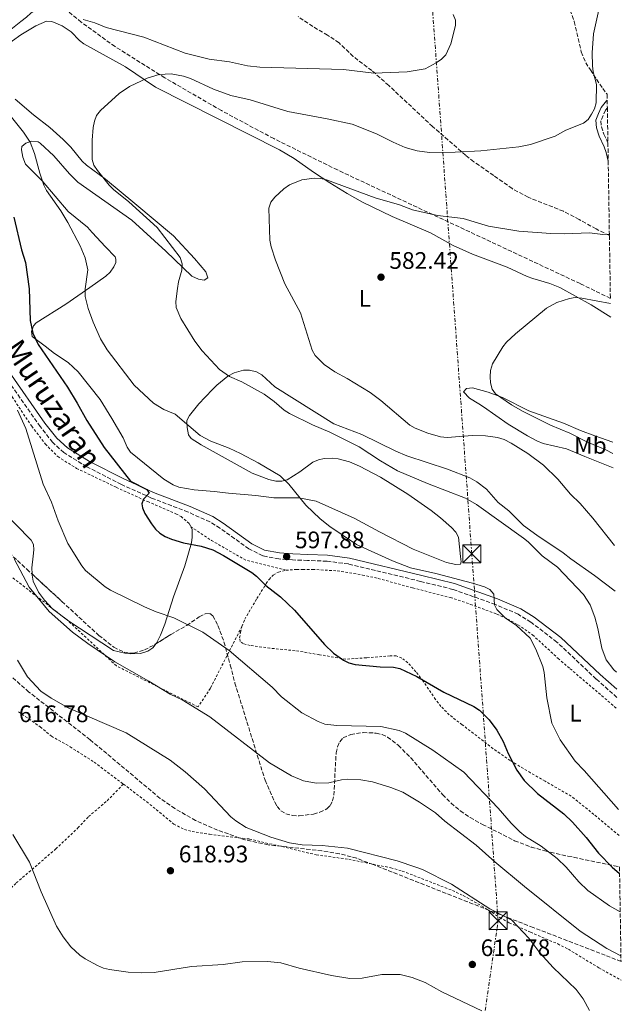
# Model space of a CAD drawing. Units: metres. Extents: x 607592 to 611045, y 4720014 to 4722379.
# Drawn here: x 610787 to 611039, y 4720402 to 4720815 of the extents above; entities that cross this region are included whole.
import ezdxf
from ezdxf.enums import TextEntityAlignment as Align

# ---------------------------------------------------------------- set-up
doc = ezdxf.new("R2010")
doc.units = ezdxf.units.M
doc.header["$MEASUREMENT"] = 0
for name, pattern in [('DGN Style 2', [1.739922, 1.043953, -0.695969]), ('DGN Style 3', [2.435891, 1.739922, -0.695969]), ('DGN Style 7', [3.479844, 1.56593, -0.695969, 0.521977, -0.695969])]:
    doc.linetypes.add(name, pattern=pattern)
for name, color, linetype, lineweight in [('Camino', 7, 'DGN Style 3', 0), ('Cota de punto acotado terreno', 7, 'Continuous', 0), ('Curva de nivel directora', 30, 'Continuous', 30), ('Curva de nivel intermedia', 30, 'Continuous', 0), ('Etiqueta de uso rústico', 92, 'Continuous', 0), ('Fuente-manantial-naciente', 7, 'Continuous', 0), ('Línea de cambio de uso (parcela vista)', 92, 'Continuous', 0), ('Línea eléctrica', 6, 'DGN Style 7', 0), ('Margen derecho', 7, 'Continuous', 0), ('Punto acotado terreno (símbolo)', 7, 'Continuous', 0), ('Senda', 7, 'DGN Style 3', 0), ('Torre eléctrica', 7, 'Continuous', 0), ('Torre eléctrica grande', 7, 'Continuous', 0), ('Valla', 7, 'DGN Style 2', 0), ('Zona arbolada', 92, 'DGN Style 3', 0)]:
    doc.layers.add(name, color=color, linetype=linetype, lineweight=lineweight)
doc.styles.add('Style-Arial', font='arial.ttf')

# ---------------------------------------------------------------- blocks, each defined once
blk = doc.blocks.new('5PATER')
at = {"layer": 'Fuente-manantial-naciente', "linetype": 'Continuous', "lineweight": 0}
h = blk.add_hatch(color=51, dxfattribs=at)
edge = h.paths.add_edge_path()
edge.add_ellipse((0, 0), major_axis=(-0.11, -0.111), ratio=0.999422, start_angle=0, end_angle=360)
blk = doc.blocks.new('5TME')
at = {"layer": 'Torre eléctrica grande', "color": 7, "linetype": 'Continuous', "lineweight": 0}
for p, q in [((-0.375, 0.375), (0.375, -0.375)), ((0.3723, 0.3776), (-0.3716, -0.3784))]:
    blk.add_line(p, q, dxfattribs=at)
at = {"layer": 'Torre eléctrica grande', "color": 7, "linetype": 'Continuous', "lineweight": 0, "flags": 128}
blk.add_lwpolyline([(-0.375, -0.375), (0.375, -0.375), (0.375, 0.375), (-0.375, 0.375), (-0.3716, -0.3784)], dxfattribs=at)

msp = doc.modelspace()

# ---------------------------------------------------------------- linework, layer by layer
at = {"layer": 'Camino', "color": 7, "linetype": 'DGN Style 3', "lineweight": 0}
for points in [[(611033.34, 4720777.58, 589.18), (611032.59, 4720776.65, 589.59), (611031.58, 4720774.37, 589.91), (611030.67, 4720772.1, 589.59), (611030.82, 4720769.62, 589.33), (611031.91, 4720766.47, 589.32), (611033.58, 4720762.91, 588.7)], [(611037.3, 4720530.43, 591.13), (611028.66, 4720538.14, 591.91), (611012.2, 4720553.62, 593.51), (611001.26, 4720561.98, 594.63), (610995.95, 4720565.29, 594.86), (610986.39, 4720569.4, 595.22), (610968.5, 4720575.72, 595.74), (610954.99, 4720579.08, 595.73), (610924.76, 4720586.37, 596.84), (610915.79, 4720587.51, 597.11), (610907.59, 4720587.89, 597.91), (610901.29, 4720588.05, 598.18), (610895.56, 4720588.52, 597.91), (610888.79, 4720589.78, 598.36), (610883, 4720592.72, 598.66), (610870.88, 4720601.39, 598.97), (610866.66, 4720604.08, 599.07), (610857.48, 4720608.14, 599.41), (610842.11, 4720614.02, 600.06), (610829.52, 4720619.73, 600.74), (610815.01, 4720627.12, 602.14), (610805.39, 4720633.05, 602.96), (610800.68, 4720637.37, 603.41), (610795.46, 4720643.95, 603.72), (610780.41, 4720665.52, 604.89)]]:
    msp.add_polyline3d(points, dxfattribs=at)
at = {"layer": 'Curva de nivel directora', "color": 30, "linetype": 'Continuous', "lineweight": 30, "elevation": 600, "flags": 128}
msp.add_lwpolyline([(610784.41, 4720731.68), (610787.63, 4720718.08), (610789.34, 4720712.69), (610790.91, 4720701.72), (610791.25, 4720688.41), (610792.42, 4720683.1), (610794.62, 4720678.32), (610806.96, 4720660.42), (610811.06, 4720653.78), (610814.98, 4720646.55), (610822.3, 4720635.25), (610833.41, 4720621.07), (610840.14, 4720617.57), (610841.2, 4720616.05), (610838.82, 4720613.5), (610838.12, 4720611.61), (610838.42, 4720609.84), (610839.41, 4720607.55), (610842.14, 4720603.16), (610843.79, 4720601.01), (610845.62, 4720599.3), (610847.89, 4720597.85), (610850.59, 4720596.72), (610855.55, 4720595.29), (610862.97, 4720593.84), (610867.88, 4720592.23), (610872.38, 4720589.96), (610884.26, 4720582.81), (610886.24, 4720581.28), (610890.12, 4720577.4), (610896.31, 4720572.64), (610902.2, 4720566.99), (610914.67, 4720552.66), (610918.49, 4720549.01), (610922.64, 4720546.04), (610924.88, 4720544.93), (610927.57, 4720544.2), (610938.12, 4720543.22), (610943.72, 4720543.13), (610946.35, 4720542.61), (610953.42, 4720539.24), (610964.81, 4720532.65), (610977.34, 4720526.62), (610979.74, 4720525.06), (610983.79, 4720521.01), (610987.01, 4720516.75), (610989.64, 4720512), (610991.81, 4720506.96), (610995.41, 4720499.96), (610998.47, 4720495.6), (611004.07, 4720490.12), (611015.03, 4720481.59), (611018.77, 4720478.14), (611024.41, 4720471.71), (611029.64, 4720465.11), (611035.33, 4720459.26), (611038.48, 4720456.65)], dxfattribs=at)
at = {"layer": 'Curva de nivel intermedia', "color": 30, "linetype": 'Continuous', "lineweight": 0, "flags": 128}
for points, elevation in [([(611037.13, 4720541.04), (611036.09, 4720542), (611032.9, 4720546.17), (611031.04, 4720551.07), (611029.42, 4720559.31), (611028.11, 4720564.14), (611026.08, 4720569.21), (611023.38, 4720573.61), (611012.43, 4720585.07), (611006.03, 4720589.81), (611000.17, 4720595.63), (610998.2, 4720597.17), (610978.42, 4720611.26), (610973.84, 4720613.89), (610957.91, 4720620.11), (610945.37, 4720625.47), (610938.16, 4720629.55), (610929.25, 4720635.45), (610916.95, 4720641.58), (610909.68, 4720644.65), (610900.1, 4720649.4), (610897.83, 4720650.84), (610893.65, 4720654.43), (610889.44, 4720657.49), (610880.01, 4720662.76), (610874.93, 4720665.02), (610870.69, 4720667.86), (610863.44, 4720675.76), (610860.31, 4720679.72), (610854.51, 4720689.31), (610852.46, 4720693.9), (610852.41, 4720696.4), (610853.03, 4720701.9), (610853.49, 4720704.59), (610854.95, 4720709.56), (610855.06, 4720712.21), (610854.25, 4720714.78), (610844.55, 4720727.36), (610832.72, 4720738.2), (610826.29, 4720743.33), (610824.4, 4720745.19), (610819.45, 4720751.32), (610818.02, 4720753.5), (610817.26, 4720755.89), (610817.25, 4720763.98), (610817.76, 4720769.29), (610818.26, 4720771.98), (610819.14, 4720774.32), (610820.76, 4720776.43), (610828.55, 4720783.58), (610832.92, 4720786.51), (610840.36, 4720790), (610845.35, 4720791.58), (610850.38, 4720791.76), (610855.6, 4720790.8), (610858.46, 4720789.85), (610868.1, 4720785.37), (610875.46, 4720782.72), (610883.52, 4720780.96), (610899.39, 4720776.03), (610915.9, 4720772.98), (610926.29, 4720770.69), (610936.52, 4720766.74), (610943.47, 4720763.13), (610948.61, 4720760.96), (610953.63, 4720759.56), (610958.75, 4720758.85), (610969.45, 4720758.99), (610980.23, 4720759.53), (610996.22, 4720761.27), (611001.16, 4720762.18), (611011.43, 4720765.67), (611015.96, 4720768.27), (611023.31, 4720771.16), (611025.26, 4720772.73), (611026.65, 4720774.93), (611028.02, 4720777.22), (611028.64, 4720779.64), (611028.8, 4720787.42), (611027.37, 4720792.72), (611027.05, 4720795.2), (611026.99, 4720800.59), (611027.56, 4720808.6), (611029.74, 4720818.67)], 590), ([(610968.72, 4720816.64), (610969.66, 4720814.33), (610969.68, 4720812.04), (610967.67, 4720804.39), (610965.62, 4720799.78), (610963.83, 4720798.03), (610961.55, 4720796.48), (610956.98, 4720793.97), (610949.37, 4720792.68), (610935.45, 4720792.15), (610922.74, 4720793.66), (610887.65, 4720794.59), (610882.4, 4720795.21), (610874.82, 4720796.83), (610866.33, 4720797.94), (610856.31, 4720800.48), (610838.96, 4720807.21), (610823.16, 4720811.29), (610818.43, 4720813.16), (610813.5, 4720814.62)], 595), ([(610780.15, 4720777.91), (610788.48, 4720767.4), (610791.29, 4720763.13), (610793.14, 4720758.42), (610795.29, 4720750.21), (610796.96, 4720745.23), (610798.18, 4720742.87), (610804.1, 4720734.36), (610807.05, 4720729.48), (610812.19, 4720719.75), (610814.33, 4720714.65), (610815.41, 4720709.63), (610814.31, 4720701.71), (610814.36, 4720698.56), (610815.63, 4720693.42), (610817.67, 4720687.8), (610820.84, 4720680.79), (610823.55, 4720676.16), (610834.93, 4720661.35), (610842.99, 4720653.79), (610847.34, 4720651.17), (610852.1, 4720649.1), (610862.63, 4720640.19), (610867.06, 4720637.81), (610874.75, 4720634.92), (610879.54, 4720632.67), (610886.96, 4720628.79), (610896.07, 4720623.36), (610899.74, 4720619.89), (610906.84, 4720610.99), (610912.96, 4720605.23), (610916.92, 4720602.08), (610928.14, 4720594.54), (610943.18, 4720587.68), (610950.81, 4720584.7), (610961.47, 4720582.34), (610976.77, 4720578.38), (610981.86, 4720576.8), (610984.07, 4720575.6), (610985.67, 4720573.72), (610986.01, 4720569.23), (610986.97, 4720567.32), (610990.58, 4720563.7), (610995.28, 4720560.64), (611000.91, 4720555.27), (611003.37, 4720550.6), (611006.28, 4720543.42), (611006.84, 4720540.94), (611007.96, 4720530.25), (611010.03, 4720519.63), (611013.62, 4720512.62), (611019.81, 4720503.69), (611023.56, 4720499.84), (611038.05, 4720483.5)], 595), ([(611034.19, 4720724.64), (611034.01, 4720724.61), (611031.5, 4720724.55), (611025.85, 4720725.13), (611015.38, 4720724.76), (611009.65, 4720724.89), (610996.28, 4720725.86), (610983.5, 4720727.96), (610972.81, 4720731.22), (610962.14, 4720732.5), (610951.56, 4720734.84), (610946.23, 4720736.86), (610935.96, 4720739.92), (610915.57, 4720747.42), (610913.12, 4720747.95), (610910.4, 4720748.1), (610905.25, 4720747.45), (610900.11, 4720745.26), (610897.68, 4720743.67), (610893.9, 4720740.08), (610892.24, 4720738.01), (610891.4, 4720735.46), (610891.85, 4720722.12), (610892.42, 4720719.36), (610894.21, 4720713.77), (610898.04, 4720703.8), (610904.61, 4720691.63), (610909.57, 4720676), (610910.83, 4720673.79), (610914.61, 4720670.01), (610919.04, 4720666.86), (610924.26, 4720664.1), (610933.83, 4720658.23), (610938.31, 4720654.96), (610950.45, 4720644.58), (610952.79, 4720643.28), (610958.06, 4720641.16), (610963.37, 4720639.69), (610966.11, 4720639.44), (610976.72, 4720640.26), (610982.23, 4720640.05), (610987.3, 4720639.35), (610990.03, 4720638.48), (610993.05, 4720637.06), (611000.04, 4720632.7), (611006.51, 4720627.74), (611012.58, 4720621.96), (611017.82, 4720615.7), (611021.97, 4720611.65), (611027.28, 4720605.56), (611036.28, 4720594.08)], 585), ([(611034.66, 4720695.56), (611022.65, 4720697.74), (611019.91, 4720698.03), (611017.44, 4720697.7), (611012.21, 4720696.01), (611007.8, 4720693.65), (610994.8, 4720682.82), (610991.09, 4720679.3), (610989.45, 4720677.33), (610985.17, 4720670.2), (610984.37, 4720667.51), (610984.13, 4720664.81), (610984.28, 4720662.3), (610985.07, 4720659.69), (610986.5, 4720657.64), (610993.16, 4720653.02), (610997.76, 4720650.38), (611009.54, 4720644.62), (611017.56, 4720641.27), (611024.73, 4720637.53), (611032.77, 4720634.25), (611035.67, 4720632.66)], 580), ([(610785.93, 4720650.83), (610789.41, 4720643.15), (610796.77, 4720619.83), (610800.17, 4720612.31), (610802.97, 4720604.49), (610807.14, 4720594.89), (610812.92, 4720585.58), (610814.47, 4720583.62), (610822.69, 4720576.83), (610824.94, 4720575.4), (610839.25, 4720568.34), (610844.12, 4720566.29), (610851.51, 4720563.8), (610863.69, 4720557.82)], 605), ([(610784.62, 4720588.59), (610790.89, 4720576.6), (610799.24, 4720566.45), (610808.97, 4720557.8), (610815.4, 4720553.02), (610826.82, 4720545.31), (610840.99, 4720537.3), (610850.06, 4720531.79), (610854.98, 4720529.47), (610866.6, 4720522.31), (610891.64, 4720502.97), (610900.85, 4720497.6), (610905.95, 4720495.52), (610911.27, 4720494.53), (610916.48, 4720494.56), (610921.8, 4720495.86), (610924.28, 4720496.17), (610929.95, 4720495.83), (610934.91, 4720495.08), (610942.47, 4720492.72), (610947.55, 4720490.69), (610954.62, 4720486.59), (610961.22, 4720482.01), (610965.25, 4720478.57), (610978.36, 4720468.46), (610986.1, 4720461.45), (610998.57, 4720451.14), (611022.01, 4720432.38), (611033.08, 4720425.13), (611039.04, 4720422.12)], 610), ([(610863.69, 4720557.82), (610874.67, 4720550.07), (610892.71, 4720534.7), (610896.66, 4720530.66), (610905.15, 4720523.95), (610912.03, 4720520.37), (610914.83, 4720519.27), (610919.86, 4720518.64), (610938.41, 4720518.23), (610946.02, 4720516.51), (610948.69, 4720515.46), (610960.11, 4720508.26), (610973.1, 4720499.1), (610987.59, 4720484.07), (610993.04, 4720477.73), (610996.61, 4720474.08), (610999.05, 4720472.12), (611005.56, 4720468.12), (611012.36, 4720462.92), (611016.07, 4720459.26), (611021.34, 4720453.15), (611025.11, 4720449.52), (611034.18, 4720443.07), (611038.74, 4720440.55)], 605), ([(610785.9, 4720545.98), (610790.19, 4720539.05), (610795.78, 4720533.11), (610800.04, 4720530.06), (610807.17, 4720526.1), (610831.53, 4720515.54), (610849.99, 4720504.15), (610856.35, 4720499.3), (610864.34, 4720492.13), (610875.42, 4720480.39), (610877.52, 4720478.68), (610881.82, 4720475.96), (610892.16, 4720471.86), (610900.07, 4720469.52), (610905.36, 4720468.58), (610913.74, 4720468.3), (610924.37, 4720467.24), (610945.19, 4720461.9), (610953.09, 4720459.31), (610955.78, 4720458.31), (610967.96, 4720452.16), (610984.02, 4720441.85), (610993.34, 4720437.1), (611000.45, 4720429.45), (611005.05, 4720423.38), (611010.58, 4720417.19), (611020.21, 4720408), (611023.27, 4720404.03), (611025.79, 4720399.25)], 615), ([(610980.67, 4720399.09), (610963.98, 4720407.07), (610957, 4720410.94), (610951.53, 4720412.99), (610946.42, 4720414.33), (610938.79, 4720414.34), (610930.52, 4720412.74), (610925.39, 4720412.62), (610917.64, 4720413.87), (610904.03, 4720416.88), (610896.42, 4720419.22), (610890.88, 4720419.78), (610880.17, 4720419.6), (610872.2, 4720418.54), (610858.89, 4720417.67), (610843.23, 4720415.08), (610837.9, 4720414.96), (610832.44, 4720415.28), (610824.51, 4720416.35), (610822.08, 4720416.94), (610819.48, 4720418), (610814.4, 4720420.8), (610812.15, 4720422.38), (610808.31, 4720425.94), (610805.15, 4720430.06), (610802.37, 4720434.51), (610795.86, 4720448.87), (610790.96, 4720461.4), (610783.97, 4720472.96)], 615)]:
    msp.add_lwpolyline(points, dxfattribs=dict(at, elevation=elevation))
at = {"layer": 'Línea de cambio de uso (parcela vista)', "color": 92, "linetype": 'Continuous', "lineweight": 0}
for points in [[(610733.3492, 4720889.1895, 600.0625), (610736.22, 4720882.7, 599.4), (610736.4739, 4720882.1388, 599.3718), (610742.35, 4720869.15, 598.72), (610743.6, 4720866.97, 598.7), (610745.2, 4720865.01, 598.73), (610749.51, 4720861.47, 598.5), (610755.7, 4720857.39, 597.26), (610762.49, 4720853.45, 597.11), (610773.87, 4720845.47, 596.57), (610775.8, 4720843.89, 596.57), (610783.54, 4720836.04, 596.57), (610787.42, 4720833.17, 596.03), (610795.27, 4720827.89, 595.5), (610796.82, 4720825.99, 594.97), (610797.05, 4720823.32, 594.96), (610796.13, 4720820.76, 594.96), (610795.57, 4720820.05, 594.96), (610791.55, 4720817.27, 593.89), (610789.74, 4720815.56, 594.38), (610787.4, 4720813.71, 594.47), (610778.95, 4720807.11, 593.89)], [(610780.37, 4720803.11, 593.08), (610787.41, 4720808.13, 593.08), (610793.69, 4720811.94, 593.08), (610798.19, 4720813.85, 593.08), (610800.35, 4720813.76, 593.08), (610804.69, 4720811.89, 593.08), (610808.46, 4720809.38, 592.94), (610811.99, 4720805.85, 592.25), (610813.8, 4720804.44, 592.01), (610831.3, 4720794.8, 590.95), (610843.8, 4720786.22, 589.42), (610895.9, 4720760.01, 586.36), (610902.01, 4720756.37, 585.93), (610910.16, 4720750.65, 585.06), (610916.99, 4720746.16, 584.72), (610924.16, 4720741.72, 584.37), (610930.72, 4720738.1, 583.99), (610943.05, 4720732.02, 583.34), (610959.16, 4720725.17, 583.43), (610968.72, 4720719.93, 582.45), (610976.79, 4720716.25, 582.4), (610991.27, 4720710.82, 581.38), (610999.75, 4720706.89, 582.45), (611002.07, 4720706.01, 582.22), (611009.18, 4720703.9, 580.89), (611013.46, 4720702.25, 580.3), (611026.59, 4720695.04, 579.51), (611034.75, 4720689.87, 579.36)], [(610787.74, 4720761.3, 595.23), (610789.44, 4720762.83, 594.69), (610792.02, 4720763.56, 594.64), (610794.59, 4720763.28, 594.72), (610795.48, 4720762.76, 594.69), (610801.17, 4720757.47, 594.15), (610807.71, 4720749.88, 593.47), (610811.26, 4720746.4, 593.14), (610833.87, 4720730.46, 592.54), (610848.14, 4720717.5, 591.47), (610859.08, 4720707.04, 589.86), (610861.88, 4720705.7, 589.32), (610864.31, 4720705.4, 588.82), (610865.84, 4720706.34, 588.25), (610865.02, 4720708.77, 587.71), (610860.16, 4720714.47, 588.1), (610851.41, 4720723.89, 588.68), (610835.2, 4720737.49, 589.32), (610822.82, 4720747.72, 590.39), (610814.88, 4720753.55, 590.39), (610813.1, 4720755.29, 590.58), (610808.38, 4720761.1, 591.32), (610805.09, 4720764.32, 591.6), (610799.47, 4720769.28, 591.98), (610792.74, 4720774.65, 592.54), (610784.97, 4720781.28, 592.54)], [(611036.59, 4720574.95, 586.6), (611027.94, 4720581.49, 587.17), (611018.01, 4720588.48, 588.25), (611014.85, 4720591, 588.78), (611003.79, 4720598.4, 589.4), (610998.15, 4720602.56, 589.32), (610992.09, 4720608.58, 588.78), (610987.49, 4720612.16, 589.32), (610982.6, 4720617.73, 588.25), (610978.66, 4720620.84, 587.94), (610975.65, 4720622.48, 587.71), (610966.37, 4720626.08, 586.69), (610949.23, 4720631.67, 586.64), (610944.65, 4720633.68, 586.86), (610930.37, 4720640.71, 588.25), (610918.69, 4720645.17, 588.25), (610893.82, 4720660.58, 588.25), (610888.4, 4720665.61, 587.71), (610886.16, 4720666.86, 587.63), (610883.26, 4720667.66, 587.71), (610880.78, 4720667.66, 587.97), (610876.79, 4720666.5, 588.73), (610874.17, 4720665.11, 589.32), (610869.59, 4720661.31, 590.39), (610867.94, 4720659.65, 591.13), (610864.64, 4720656.28, 593.25), (610861.96, 4720653.45, 594.15), (610858.1, 4720648.67, 594.15), (610857, 4720646.45, 594.15), (610857.08, 4720643.51, 594.57), (610857.74, 4720640.51, 595.42), (610858.77, 4720638.94, 595.76), (610863.02, 4720636.28, 595.76), (610884.37, 4720624.47, 595.76), (610891.36, 4720621.74, 595.76), (610894.36, 4720621.07, 595.76), (610896.84, 4720621.05, 595.76), (610899, 4720621.6, 595.76), (610904.39, 4720624.95, 594.15), (610909.87, 4720629.02, 593.62), (610912.17, 4720630.02, 593.39), (610914.63, 4720630.54, 593.17), (610918.03, 4720630.77, 592.81), (610920.41, 4720630.5, 592.54), (610925.21, 4720629.19, 592.12), (610929.38, 4720627.41, 591.94), (610938.27, 4720622.81, 592.01), (610949.65, 4720615.61, 591.52), (610959.52, 4720608.8, 591.99), (610963.4, 4720605.68, 591.83), (610968.02, 4720601.61, 592.31), (610969.78, 4720599.69, 592.61), (610970.97, 4720597.54, 592.92), (610971.81, 4720589.5, 594.09), (610971.99, 4720587.25, 594.69), (610971.72, 4720586.26, 595.23), (610969.74, 4720586.16, 594.69), (610965.86, 4720587.05, 594.15), (610951.88, 4720592.51, 593.66), (610937.75, 4720599.84, 593.59), (610927.12, 4720605.57, 593.98), (610911.26, 4720612.71, 595.39), (610903.98, 4720614.14, 595.76), (610893.44, 4720614.1, 596.84), (610885.99, 4720615.02, 596.82), (610874.52, 4720616.11, 597.37), (610868.39, 4720616.81, 597.37), (610860.1, 4720617.41, 597.91), (610853.61, 4720618.56, 597.91), (610851.27, 4720619.49, 598.1), (610847.38, 4720621.96, 598.45), (610833.38, 4720633.27, 598.45), (610832.02, 4720635.35, 598.45), (610830.3, 4720639.29, 598.45), (610825.59, 4720647.38, 597.91), (610820.7, 4720655.38, 598.45), (610811.46, 4720666.89, 598.45), (610807.26, 4720670.78, 598.51), (610801.54, 4720674.6, 598.98), (610797.62, 4720677.69, 599.42), (610792.06, 4720681.68, 599.52), (610791.78, 4720683.84, 599.52), (610792.68, 4720686.19, 599.26), (610793.75, 4720687.45, 598.98), (610806.24, 4720695.24, 596.84), (610816.34, 4720702.31, 594.77), (610823.05, 4720707.01, 594.15), (610824.81, 4720708.72, 593.84), (610826.37, 4720710.89, 593.62), (610827.26, 4720712.79, 593.62), (610827.26, 4720714.14, 593.62), (610826.89, 4720715.13, 593.62), (610822.85, 4720719.38, 593.76), (610817.31, 4720725.36, 594.69), (610815.32, 4720727.52, 594.15), (610807.19, 4720734.16, 594.69), (610796.34, 4720746.91, 595.23), (610789.34, 4720754, 595.73), (610788.14, 4720756.92, 595.79), (610787.59, 4720759.99, 595.46), (610787.74, 4720761.3, 595.23)], [(611035.76, 4720626.68, 582.89), (611023.94, 4720631.43, 582.92), (611016.15, 4720634.6, 583.41), (611006.46, 4720636.84, 584.46), (611003.76, 4720638.01, 584.52), (610999.92, 4720640.04, 584.49), (610991.7, 4720644.97, 585.03), (610981.41, 4720652.23, 585.03), (610979.4, 4720653.45, 584.37), (610975.54, 4720655.81, 582.34), (610973.01, 4720658.51, 582.34), (610974.27, 4720659.86, 581.27), (610976.79, 4720660.19, 581.29), (610983.36, 4720658.41, 580.79), (610989.32, 4720656.22, 580.19), (611000.45, 4720650.63, 579.12), (611014.89, 4720645.39, 579.12), (611022.07, 4720642.27, 579.12), (611028.11, 4720640.04, 578.58), (611035.59, 4720637.39, 578.58)], [(610792.0612, 4720582.1662, 609.34), (610792.02, 4720584.76, 609.34), (610792.48, 4720589.69, 609.18), (610792.8, 4720592.26, 608.8), (610792.74, 4720594.55, 607.75), (610791.7, 4720596.4, 607.73), (610766.06, 4720622.29, 610.21), (610749.77, 4720638.32, 610.95), (610746.04, 4720641.63, 611.16), (610741.1, 4720645.5, 611.49), (610736.82, 4720648.1, 611.87), (610736.4739, 4720648.2371, 611.9027), (610735.23, 4720648.73, 612.02), (610730.72, 4720649.43, 612.56), (610726.06, 4720650.98, 613.55), (610720.8, 4720653.27, 613.63), (610716.92, 4720656.44, 613.63)], [(610858.65, 4720601.97, 599.66), (610859.15, 4720600.9, 599.64), (610859.28, 4720597.64, 599.89), (610858.93, 4720595.17, 600.2), (610856.18, 4720585.58, 601.68), (610851.33, 4720572.55, 603.97), (610847.76, 4720561.09, 605.58), (610845.99, 4720556.49, 606.19), (610844.27, 4720553.16, 606.66), (610844.115, 4720552.9682, 606.7027)], [(610844.115, 4720552.9682, 606.7027), (610842.71, 4720551.23, 607.09), (610840.64, 4720549.85, 607.6), (610837.55, 4720548.86, 608.09), (610833.41, 4720548.74, 608.28), (610831.05, 4720548.97, 608.27), (610826.24, 4720550.06, 609.3), (610807.13, 4720562.67, 609.34), (610806.88, 4720562.84, 609.34), (610800.68, 4720567.59, 609.34), (610797.31, 4720571.26, 609.34), (610794.84, 4720574.61, 609.34), (610792.56, 4720579.19, 609.34), (610792.07, 4720581.61, 609.34), (610792.0612, 4720582.1662, 609.34)]]:
    msp.add_polyline3d(points, dxfattribs=at)
at = {"layer": 'Línea eléctrica', "color": 6, "linetype": 'DGN Style 7', "lineweight": 0}
msp.add_polyline3d([(610933.83, 4720065.98, 585.9), (610958.75, 4720237.3, 589.57), (610987.54, 4720436.83, 615.85), (610976.49, 4720590.65, 593.4), (610955.9, 4720876.13, 597.93), (610937.09, 4721140.63, 588.98), (610918.11, 4721404.22, 579.16), (610900.24, 4721656.56, 570.23), (610883.9, 4721885.49, 572.86), (610867.37, 4722113.69, 575.64), (610852.17, 4722322.89, 589.6), (610848.17, 4722378.53, 586.86)], dxfattribs=at)
at = {"layer": 'Margen derecho', "color": 7, "linetype": 'Continuous', "lineweight": 0}
for points in [[(611033.29, 4720780.79, 588.43), (611033.02, 4720780.54, 588.52), (611030.78, 4720777.77, 589.59), (611029.63, 4720775.19, 589.91), (611028.54, 4720772.44, 589.59), (611028.73, 4720769.2, 589.33), (611029.95, 4720765.68, 589.32), (611032.05, 4720761.2, 588.54), (611032.87, 4720758.85, 588.32), (611033.7, 4720755.26, 587.97)], [(611037.25, 4720533.83, 591.28), (611030.35, 4720539.99, 591.91), (611013.82, 4720555.53, 593.51), (611002.68, 4720564.05, 594.63), (610997.12, 4720567.51, 594.86), (610987.31, 4720571.74, 595.22), (610969.22, 4720578.12, 595.74), (610955.58, 4720581.51, 595.73), (610925.21, 4720588.84, 596.84), (610916.01, 4720590.01, 597.11), (610907.68, 4720590.39, 597.91), (610901.42, 4720590.55, 598.18), (610895.9, 4720591.01, 597.91), (610889.6, 4720592.18, 598.36), (610884.31, 4720594.87, 598.66), (610872.28, 4720603.47, 598.97), (610867.84, 4720606.29, 599.07), (610858.43, 4720610.45, 599.41), (610843.07, 4720616.33, 600.06), (610830.61, 4720621.99, 600.74), (610816.23, 4720629.3, 602.14), (610806.91, 4720635.05, 602.96), (610802.52, 4720639.08, 603.41), (610797.47, 4720645.45, 603.72), (610782.45, 4720666.97, 604.89)]]:
    msp.add_polyline3d(points, dxfattribs=at)
at = {"layer": 'Senda', "color": 7, "linetype": 'DGN Style 3', "lineweight": 0}
msp.add_polyline3d([(611034.2, 4720724.04, 585.04), (611028.59, 4720726.83, 584.83), (611021.56, 4720730.78, 585.39), (611014.96, 4720734.22, 586.42), (611000.13, 4720740.08, 587.27), (610993.41, 4720743.71, 587.81), (610985.69, 4720749.22, 588.88), (610977.34, 4720755, 589.42), (610973.91, 4720757.69, 590.49), (610960.05, 4720769.75, 591.49), (610941.65, 4720786.95, 593.98), (610934.6, 4720793.19, 595.33), (610926.75, 4720799.11, 595.6), (610920.83, 4720804.81, 596.4), (610916.04, 4720808.03, 596.94), (610909.81, 4720811.66, 598.01), (610903.62, 4720815.84, 598.65)], dxfattribs=at)
at = {"layer": 'Valla', "color": 7, "linetype": 'DGN Style 2', "lineweight": 0, "extrusion": (0.006736, -0.003897, 0.99997), "elevation": -13680.3354, "flags": 128}
msp.add_lwpolyline([(610880.6849, 4720566.2709), (610863.8144, 4720570.4709), (610849.4339, 4720578.741), (610840.7536, 4720584.501)], dxfattribs=at)
at = {"layer": 'Valla', "color": 7, "linetype": 'DGN Style 2', "lineweight": 0}
for points in [[(610731.44, 4720731.13, 611.49), (610731.93, 4720730.86, 611.38), (610733.63, 4720729.9, 611), (610735.24, 4720728.17, 610.41), (610740.44, 4720719.62, 610.47), (610747.14, 4720708.61, 607.92), (610756, 4720694.42, 606.96), (610760.54, 4720687.92, 606.46), (610766.57, 4720680.02, 605.63), (610776.25, 4720666.7, 605.58), (610783.67, 4720656.45, 605.04), (610791.97, 4720644.07, 604.87), (610797.61, 4720636.68, 603.97), (610802.87, 4720631.36, 603.53), (610810.74, 4720626.46, 603.06), (610827.39, 4720618.5, 601.29), (610840.56, 4720612.5, 600.21), (610852.38, 4720607.41, 600.21), (610854.56, 4720606.27, 600.05), (610858.07, 4720603.2, 599.68), (610858.65, 4720601.97, 599.66)], [(610880.08, 4720560.2, 602.77), (610866.84, 4720534.26, 607.82), (610861.73, 4720526.44, 608.86), (610827.46, 4720543.61, 610.15), (610806.88, 4720562.84, 609.34), (610782.88, 4720581.43, 610.72), (610747.24, 4720614.27, 614.15), (610723.37, 4720642.26, 614.39), (610716.92, 4720656.44, 613.63)], [(610880.08, 4720560.2, 602.77), (610881.26, 4720563.19, 602.36), (610886.37, 4720571.85, 601.29), (610890.28, 4720578.12, 599.99), (610891.48, 4720579.89, 599.68), (610893.21, 4720581.73, 599.63), (610895.43, 4720583, 599.71), (610898.58, 4720583.74, 599.32)], [(610898.58, 4720583.74, 599.32), (610903.08, 4720584.07, 598.6), (610905.59, 4720584.1, 598.59), (610909.75, 4720584.09, 598.6), (610920.06, 4720583.49, 597.34), (610930.62, 4720581.74, 596.75), (610937.24, 4720580.31, 596.45), (610951.69, 4720576.33, 595.92), (610967.49, 4720572.32, 595.98), (610975.92, 4720569.45, 596.45), (610987.01, 4720565.34, 595.92), (610991.55, 4720563.27, 596.02), (610995.85, 4720560.87, 595.92), (611002, 4720556.65, 595.08), (611012.66, 4720546.8, 593.42), (611017.73, 4720542.48, 592.79), (611037.38, 4720525.69, 591.69)], [(611038.23, 4720472.53, 597.46), (611027.7, 4720481.42, 596.91), (611018.17, 4720489.01, 597.37), (611007.24, 4720495.33, 598.07), (611001.1, 4720498.82, 599.68), (610992.62, 4720504, 600.68), (610985.47, 4720508.93, 601.15), (610972.49, 4720518.99, 601.8), (610967.06, 4720523.12, 601.29), (610963.53, 4720526.66, 601.34), (610961.27, 4720529.59, 601.29), (610956.11, 4720537.23, 600.21), (610953.07, 4720541.16, 599.86), (610949.7, 4720544.94, 599.39), (610947.17, 4720546.92, 599.14), (610944.82, 4720547.81, 599.14), (610942.23, 4720547.85, 599.14), (610932.3, 4720547.05, 599.14), (610923.7, 4720546.47, 599.95), (610912.57, 4720548.34, 600.75), (610902.39, 4720550.02, 602.36), (610891.84, 4720551.06, 603.44), (610883.55, 4720552.21, 603.97), (610880.67, 4720553.01, 603.97), (610879.31, 4720553.9, 603.44), (610879.13, 4720555.34, 603.44), (610879.53, 4720557.77, 603.11), (610880.08, 4720560.2, 602.77)], [(610786.39, 4720524.44, 617.4), (610795.51, 4720518.07, 617.94), (610800.2, 4720514.21, 617.94), (610808.05, 4720509.74, 618.47), (610818.16, 4720503.29, 617.94), (610830.37, 4720494.07, 618.53)], [(610830.37, 4720494.07, 618.53), (610823.18, 4720486.74, 618.51), (610815.54, 4720480.29, 618.06), (610811.6, 4720475.99, 617.5), (610802.08, 4720466.95, 615.85), (610785.29, 4720452.48, 613.16), (610772.96, 4720440.45, 610.13), (610757.63, 4720426.45, 607.26), (610742.45, 4720412.73, 603.66), (610728.99, 4720398.79, 601.35), (610725.43, 4720395.46, 600.33), (610718.28, 4720388.93, 597.64), (610713.81, 4720384.78, 596.52), (610692.71, 4720364.8, 594.37), (610672.96, 4720345.55, 591.69), (610670.08, 4720343.65, 591.69), (610666.47, 4720340.35, 590.91), (610657.51, 4720332, 588.12), (610649.1, 4720324.24, 586.92), (610641.82, 4720317.41, 586.34), (610629.82, 4720305.68, 586.26)], [(610830.37, 4720494.07, 618.53), (610840.14, 4720486.7, 619.01), (610851.49, 4720477.36, 619.01), (610855.97, 4720475.05, 619.01), (610859.16, 4720474.24, 619.01), (610866.54, 4720473.07, 618.4), (610883.22, 4720471.07, 616.33), (610896.92, 4720467.88, 616.86), (610911.27, 4720464.45, 616.92), (610924.86, 4720462.57, 617.4), (610942.53, 4720459.02, 616.86), (610947.34, 4720457.66, 616.86), (610968.41, 4720449.47, 616.86), (610972.93, 4720447.34, 616.61), (610980.6, 4720443.06, 615.96), (610988.24, 4720438.15, 615.79), (610992.23, 4720435.99, 615.79), (611001.11, 4720432, 615.72), (611012.54, 4720427.12, 614.4), (611017.01, 4720424.85, 613.99), (611029.8, 4720417.08, 613.11), (611039.2, 4720411.84, 613.11)]]:
    msp.add_polyline3d(points, dxfattribs=at)
at = {"layer": 'Zona arbolada', "color": 92, "linetype": 'DGN Style 3', "lineweight": 0}
for points in [[(611034.62, 4720697.69, 585.41), (611021.93, 4720703.89, 586.14), (610920.14, 4720751.54, 591.69), (610893.45, 4720764.66, 593.45), (610871.48, 4720776.41, 595.11), (610847.72, 4720790.17, 596.98), (610826.86, 4720803.26, 598.57), (610812.71, 4720813.5, 599.65), (610791.6, 4720830.98, 601.33), (610773.12, 4720847.27, 602.88), (610764.01, 4720855.74, 603.77), (610755.2, 4720864.44, 604.73), (610746.65, 4720873.47, 605.75), (610737.82, 4720883.44, 606.85), (610736.4739, 4720885.1711, 607.0411), (610733.3492, 4720889.1895, 607.4846)], [(611017.66, 4720818.54, 596.11), (611019.49, 4720813.78, 596.11), (611022.4, 4720800.99, 596.11), (611024.26, 4720796.46, 596.11), (611026.25, 4720793.45, 596.01), (611028.83, 4720789.55, 595.24), (611031.4, 4720785.7, 593.89), (611033.25, 4720783.24, 592.7), (611033.29, 4720780.79, 588.43), (611033.34, 4720777.58, 589.18), (611033.58, 4720762.91, 588.7), (611033.7, 4720755.26, 587.97), (611034.2, 4720724.04, 585.04), (611034.62, 4720697.69, 585.41), (611021.93, 4720703.89, 586.14), (610920.14, 4720751.54, 591.69), (610893.45, 4720764.66, 593.45), (610871.48, 4720776.41, 595.11), (610847.72, 4720790.17, 596.98), (610826.86, 4720803.26, 598.57), (610812.71, 4720813.5, 599.65), (610791.6, 4720830.98, 601.33)], [(611017.66, 4720818.54, 596.11), (611019.49, 4720813.78, 596.11), (611022.4, 4720800.99, 596.11), (611024.26, 4720796.46, 596.11), (611026.25, 4720793.45, 596.01), (611028.83, 4720789.55, 595.24), (611031.4, 4720785.7, 593.89), (611033.25, 4720783.24, 592.7)], [(610775.28, 4720597.69, 619.38), (610789.89, 4720584.16, 618.45), (610804.58, 4720570.67, 616.87), (610820.07, 4720556.44, 614.28), (610826.37, 4720551.44, 612.85), (610830.7, 4720549.39, 611.92), (610832.88, 4720548.98, 611.49), (610834.78, 4720549.03, 611.14), (610839.17, 4720550.32, 610.33), (610843.59, 4720552.64, 609.53), (610850.26, 4720556.81, 608.83), (610856.96, 4720560.61, 609.29), (610862.21, 4720564.21, 610.04), (610864.64, 4720565.43, 610.45), (610866.67, 4720565.6, 610.85), (610867.88, 4720564.64, 611.14), (610870.01, 4720560.56, 611.9), (610872.54, 4720553.74, 613.17), (610875.21, 4720543.89, 614.7), (610877.15, 4720536.43, 615.36), (610889.79, 4720495.68, 615.44), (610893.86, 4720486.53, 615.44), (610894.81, 4720484.74, 615.44), (610896.36, 4720482.87, 615.38), (610898.56, 4720481.64, 615.21), (610901.21, 4720480.97, 614.95), (610904.13, 4720480.78, 614.65), (610910.08, 4720481.54, 613.97), (610912.74, 4720482.33, 613.65), (610915.71, 4720483.72, 613.29), (610917.11, 4720485.1, 613.08), (610918.06, 4720487.04, 612.88), (610918.64, 4720489.44, 612.68), (610919.59, 4720507.25, 611.59), (610920.18, 4720509.77, 611.45), (610921.13, 4720511.86, 611.31), (610922.54, 4720513.43, 611.2), (610925.71, 4720514.82, 611.08), (610930.89, 4720515.72, 611.09), (610936.37, 4720515.48, 611.17), (610938.92, 4720514.85, 611.18), (610941.19, 4720513.82, 611.16), (610945.65, 4720510.36, 610.99), (610950.88, 4720505.13, 610.68), (610964.24, 4720489.69, 609.69), (610967.82, 4720486.11, 609.45), (610971.65, 4720482.87, 609.22), (610975.78, 4720480.08, 609.03), (610981.01, 4720477.18, 608.91), (610994.47, 4720470.36, 609.16), (611001.46, 4720467.69, 609.13), (611007.17, 4720466.11, 608.82), (611016.83, 4720463.89, 607.62), (611036.19, 4720459.9, 604.14), (611038.44, 4720459.4, 603.83), (611039.07, 4720419.72, 615.44), (611032.49, 4720422.33, 615.6), (611002.27, 4720433.98, 618.74), (610990.65, 4720438.47, 619.58), (610935.12, 4720460.37, 619.73), (610928.21, 4720463, 619.73), (610921.02, 4720464.91, 619.73), (610913.63, 4720466.13, 619.73), (610891.1, 4720468.63, 619.73), (610881.29, 4720470.75, 619.73), (610869.88, 4720474.8, 619.73), (610860.68, 4720478.89, 619.73), (610851.93, 4720483.8, 619.73), (610845.78, 4720488.12, 619.73), (610816.39, 4720512.72, 619.73), (610790.76, 4720532.67, 619.73), (610781.48, 4720540.93, 619.73)], [(610775.28, 4720597.69, 619.38), (610789.89, 4720584.16, 618.45), (610792.0612, 4720582.1662, 618.2165)], [(610792.0612, 4720582.1662, 618.2165), (610804.58, 4720570.67, 616.87), (610820.07, 4720556.44, 614.28), (610826.37, 4720551.44, 612.85), (610830.7, 4720549.39, 611.92), (610832.88, 4720548.98, 611.49), (610834.78, 4720549.03, 611.14), (610839.17, 4720550.32, 610.33), (610843.59, 4720552.64, 609.53), (610844.115, 4720552.9682, 609.4749)], [(610844.115, 4720552.9682, 609.4749), (610850.26, 4720556.81, 608.83), (610856.96, 4720560.61, 609.29), (610862.21, 4720564.21, 610.04), (610864.64, 4720565.43, 610.45), (610866.67, 4720565.6, 610.85), (610867.88, 4720564.64, 611.14), (610870.01, 4720560.56, 611.9), (610872.54, 4720553.74, 613.17), (610875.21, 4720543.89, 614.7), (610877.15, 4720536.43, 615.36)], [(611039.07, 4720419.72, 615.44), (611032.49, 4720422.33, 615.6), (611002.27, 4720433.98, 618.74), (610990.65, 4720438.47, 619.58), (610935.12, 4720460.37, 619.73), (610928.21, 4720463, 619.73), (610921.02, 4720464.91, 619.73), (610913.63, 4720466.13, 619.73), (610891.1, 4720468.63, 619.73), (610881.29, 4720470.75, 619.73), (610869.88, 4720474.8, 619.73), (610860.68, 4720478.89, 619.73), (610851.93, 4720483.8, 619.73), (610845.78, 4720488.12, 619.73), (610816.39, 4720512.72, 619.73), (610790.76, 4720532.67, 619.73), (610781.48, 4720540.93, 619.73)], [(610877.15, 4720536.43, 615.36), (610889.79, 4720495.68, 615.44), (610893.86, 4720486.53, 615.44), (610894.81, 4720484.74, 615.44), (610896.36, 4720482.87, 615.38), (610898.56, 4720481.64, 615.21), (610901.21, 4720480.97, 614.95), (610904.13, 4720480.78, 614.65), (610910.08, 4720481.54, 613.97), (610912.74, 4720482.33, 613.65), (610915.71, 4720483.72, 613.29), (610917.11, 4720485.1, 613.08), (610918.06, 4720487.04, 612.88), (610918.64, 4720489.44, 612.68), (610919.59, 4720507.25, 611.59), (610920.18, 4720509.77, 611.45), (610921.13, 4720511.86, 611.31), (610922.54, 4720513.43, 611.2), (610925.71, 4720514.82, 611.08), (610930.89, 4720515.72, 611.09), (610936.37, 4720515.48, 611.17), (610938.92, 4720514.85, 611.18), (610941.19, 4720513.82, 611.16), (610945.65, 4720510.36, 610.99), (610950.88, 4720505.13, 610.68), (610964.24, 4720489.69, 609.69), (610967.82, 4720486.11, 609.45), (610971.65, 4720482.87, 609.22), (610975.78, 4720480.08, 609.03), (610981.01, 4720477.18, 608.91), (610994.47, 4720470.36, 609.16), (611001.46, 4720467.69, 609.13), (611007.17, 4720466.11, 608.82), (611016.83, 4720463.89, 607.62), (611036.19, 4720459.9, 604.14), (611038.44, 4720459.4, 603.83)]]:
    msp.add_polyline3d(points, dxfattribs=at)

# ---------------------------------------------------------------- block references
at = {"layer": 'Punto acotado terreno (símbolo)', "color": 7, "linetype": 'Continuous', "lineweight": 0, "xscale": 10, "yscale": 10, "zscale": 10}
for p in [(610938.42, 4720706.59, 582.42), (610898.84, 4720589.47, 597.88), (610850.12, 4720457.79, 618.93), (610976.72, 4720418.49, 616.78)]:
    msp.add_blockref('5PATER', p, dxfattribs=at)
at = {"layer": 'Torre eléctrica', "color": 7, "linetype": 'Continuous', "lineweight": 0, "xscale": 10, "yscale": 10, "zscale": 10}
for p in [(610976.49, 4720590.65, 593.4), (610987.54, 4720436.83, 615.85)]:
    msp.add_blockref('5TME', p, dxfattribs=at)

# ---------------------------------------------------------------- texts
at = {"color": 7, "linetype": 'Continuous', "lineweight": 0, "style": 'Style-Arial'}
msp.add_text('Camino de Muruzaran', height=9, rotation=304.05126, dxfattribs=at).set_placement((610779.2015, 4720677.6882, 605.61), align=Align.CENTER)
at = {"layer": 'Cota de punto acotado terreno', "color": 7, "linetype": 'Continuous', "lineweight": 0, "style": 'Style-Arial'}
for s, p in [('582.42', (610941.92, 4720710.09, 582.42)), ('597.88', (610902.34, 4720592.97, 597.88)), ('616.78', (610786.59, 4720520.07, 616.78)), ('618.93', (610853.62, 4720461.29, 618.93)), ('616.78', (610980.22, 4720421.99, 616.78))]:
    msp.add_text(s, height=7, dxfattribs=at).set_placement(p)
at = {"layer": 'Etiqueta de uso rústico', "color": 92, "linetype": 'Continuous', "lineweight": 0, "style": 'Style-Arial'}
for s, p in [('L', (610931.6414, 4720697.73, 583.15)), ('Mb', (611026.2502, 4720636.07, 580.65)), ('L', (611020.0314, 4720523.83, 593.88))]:
    msp.add_text(s, height=7, dxfattribs=at).set_placement(p, align=Align.MIDDLE_CENTER)

doc.saveas('drawing.dxf')
